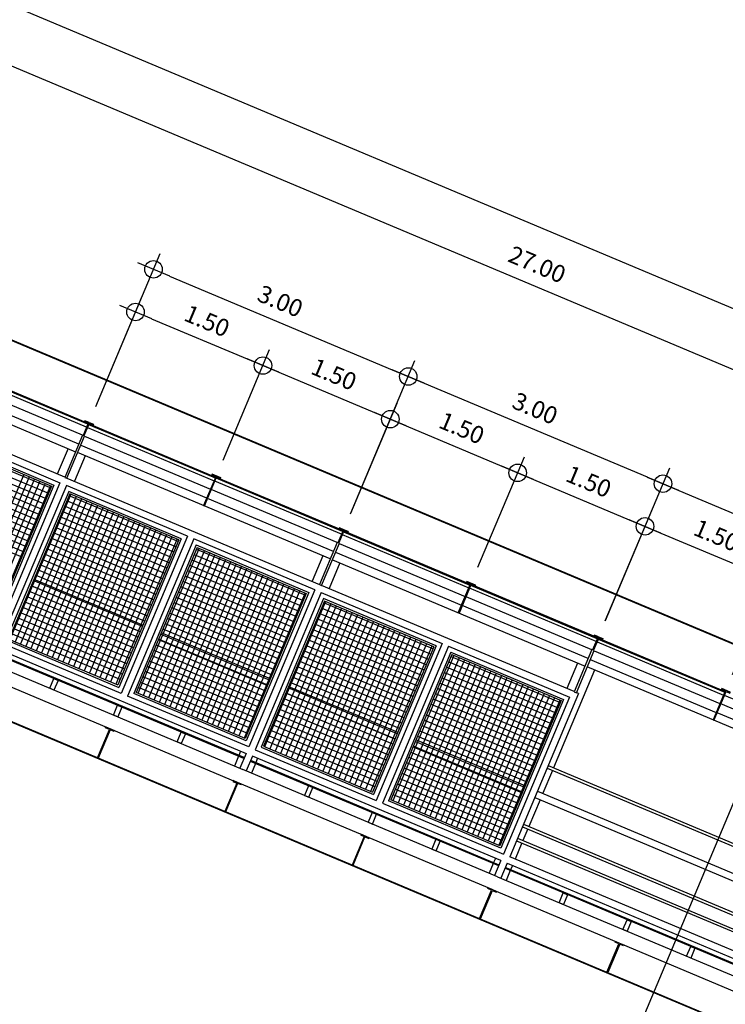
# Model space of a CAD drawing. Extents: x 173046 to 177910, y 2180190 to 2188065.
# Drawn here: x 177317 to 177325, y 2187124 to 2187135 of the extents above; entities that cross this region are included whole.
import ezdxf

# ---------------------------------------------------------------- set-up
doc = ezdxf.new("R2010")
doc.units = 0
doc.header["$LTSCALE"] = 5
doc.header["$MEASUREMENT"] = 0
doc.header["$PDSIZE"] = -1
doc.layers.get('0').update_dxf_attribs({"linetype": 'CONTINUOUS'})
doc.layers.get('Defpoints').update_dxf_attribs({"linetype": 'CONTINUOUS'})
for name, color, linetype in [('A-01', 5, 'CONTINUOUS'), ('A-01A', 8, 'CONTINUOUS'), ('A0-COTA-125', 1, 'CONTINUOUS')]:
    doc.layers.add(name, color=color, linetype=linetype)
doc.styles.add('RS-60-125', font='ROMANS.SHX', dxfattribs={"height": 0.1875})
doc.dimstyles.new('DC-RS60-125', dxfattribs={"dimtxt": 0.1875, "dimasz": 0.1875, "dimexe": 0.1875, "dimexo": 0.1875, "dimgap": 0.07, "dimtad": 1, "dimzin": 1, "dimdsep": 46, "dimtxsty": 'RS-60-125', "dimblk": 'DOT1', "dimcen": 0.09, "dimclrd": 1, "dimclre": 1, "dimclrt": 2, "dimadec": 0, "dimazin": 0, "dimtfac": 0.006, "dimtix": 1, "dimtmove": 2, "dimatfit": 3, "dimldrblk": 'DOT1', "dimfxl": 0, "dimtolj": 1, "dimtzin": 12, "dimarcsym": 0})

# ---------------------------------------------------------------- blocks, each defined once
blk = doc.blocks.new('DOT1')
at = {"color": 1}
blk.add_line((1, 0), (-1, 0), dxfattribs=at)
blk.add_circle((0, 0), 0.506, dxfattribs=at)
blk = doc.blocks.new('*D385')
at = {"layer": 'A0-COTA-125', "color": 1, "lineweight": -2}
for p, q in [((177273.146, 2187147.475), (177275.336, 2187152.681)), ((177334.266, 2187127.682), (177275.436, 2187152.435)), ((177332.321, 2187122.577), (177334.511, 2187127.782))]:
    blk.add_line(p, q, dxfattribs=at)
at = {"layer": 'Defpoints', "color": 0}
for p in [(177275.263, 2187152.508), (177273.073, 2187147.302), (177332.248, 2187122.404)]:
    blk.add_point(p, dxfattribs=at)
at = {"layer": 'A0-COTA-125', "color": 1, "lineweight": -2, "xscale": 0.1875, "yscale": 0.1875, "zscale": 0.1875}
for p, rotation in [((177275.263, 2187152.508), 157.1806387918624), ((177334.439, 2187127.609), 337.1806387918624)]:
    blk.add_blockref('DOT1', p, dxfattribs=dict(at, rotation=rotation))
at = {"layer": 'A0-COTA-125', "color": 2, "insert": (177304.914, 2187140.21), "char_height": 0.1875, "attachment_point": 5, "rotation": 337.1806, "style": 'RS-60-125'}
blk.add_mtext('\\A1;64.20', dxfattribs=at)
blk = doc.blocks.new('*D387')
at = {"layer": 'A0-COTA-125', "color": 1, "lineweight": -2}
for p, q in [((177305.37, 2187132.268), (177307.913, 2187138.312)), ((177332.554, 2187127.74), (177308.013, 2187138.066)), ((177330.257, 2187121.797), (177332.8, 2187127.841))]:
    blk.add_line(p, q, dxfattribs=at)
at = {"layer": 'Defpoints', "color": 0}
for p in [(177307.841, 2187138.139), (177305.298, 2187132.096, 1836), (177330.184, 2187121.624)]:
    blk.add_point(p, dxfattribs=at)
at = {"layer": 'A0-COTA-125', "color": 1, "lineweight": -2, "xscale": 0.1875, "yscale": 0.1875, "zscale": 0.1875}
for p, rotation in [((177307.841, 2187138.139), 157.1806387918624), ((177332.727, 2187127.668), 337.1806387918624)]:
    blk.add_blockref('DOT1', p, dxfattribs=dict(at, rotation=rotation))
at = {"layer": 'A0-COTA-125', "color": 2, "insert": (177322.509, 2187132.215), "char_height": 0.1875, "attachment_point": 5, "rotation": 337.1806, "style": 'RS-60-125'}
blk.add_mtext('\\A1;27.00', dxfattribs=at)
blk = doc.blocks.new('*D397')
at = {"layer": 'A0-COTA-125', "color": 1, "lineweight": -2}
for p, q in [((177323.249, 2187128.347), (177323.948, 2187130.009)), ((177324.048, 2187129.763), (177326.468, 2187128.745)), ((177326.014, 2187127.183), (177326.713, 2187128.845))]:
    blk.add_line(p, q, dxfattribs=at)
at = {"layer": 'Defpoints', "color": 0}
for p in [(177326.641, 2187128.672), (177323.176, 2187128.174), (177325.941, 2187127.01)]:
    blk.add_point(p, dxfattribs=at)
at = {"layer": 'A0-COTA-125', "color": 1, "lineweight": -2, "xscale": 0.1875, "yscale": 0.1875, "zscale": 0.1875}
for p, rotation in [((177323.875, 2187129.836), 157.1806387918624), ((177326.641, 2187128.672), 337.1806387918624)]:
    blk.add_blockref('DOT1', p, dxfattribs=dict(at, rotation=rotation))
at = {"layer": 'A0-COTA-125', "color": 2, "insert": (177325.252, 2187129.49), "char_height": 0.1875, "attachment_point": 5, "rotation": 337.1806, "style": 'RS-60-125'}
blk.add_mtext('\\A1;3.00', dxfattribs=at)
blk = doc.blocks.new('*D398')
at = {"layer": 'A0-COTA-125', "color": 1, "lineweight": -2}
for p, q in [((177323.249, 2187128.347), (177323.753, 2187129.546)), ((177323.853, 2187129.3), (177324.89, 2187128.864)), ((177324.631, 2187127.765), (177325.136, 2187128.964))]:
    blk.add_line(p, q, dxfattribs=at)
at = {"layer": 'Defpoints', "color": 0}
for p in [(177325.063, 2187128.791), (177323.176, 2187128.174), (177324.559, 2187127.592)]:
    blk.add_point(p, dxfattribs=at)
at = {"layer": 'A0-COTA-125', "color": 1, "lineweight": -2, "xscale": 0.1875, "yscale": 0.1875, "zscale": 0.1875}
for p, rotation in [((177323.68, 2187129.373), 157.1806387918624), ((177325.063, 2187128.791), 337.1806387918624)]:
    blk.add_blockref('DOT1', p, dxfattribs=dict(at, rotation=rotation))
at = {"layer": 'A0-COTA-125', "color": 2, "insert": (177324.456, 2187129.276), "char_height": 0.1875, "attachment_point": 5, "rotation": 337.1806, "style": 'RS-60-125'}
blk.add_mtext('\\A1;1.50', dxfattribs=at)
blk = doc.blocks.new('*D400')
at = {"layer": 'A0-COTA-125', "color": 1, "lineweight": -2}
for p, q in [((177320.484, 2187129.51), (177321.183, 2187131.172)), ((177321.283, 2187130.927), (177323.702, 2187129.909)), ((177323.249, 2187128.347), (177323.948, 2187130.009))]:
    blk.add_line(p, q, dxfattribs=at)
at = {"layer": 'Defpoints', "color": 0}
for p in [(177323.875, 2187129.836), (177320.411, 2187129.337), (177323.176, 2187128.174)]:
    blk.add_point(p, dxfattribs=at)
at = {"layer": 'A0-COTA-125', "color": 1, "lineweight": -2, "xscale": 0.1875, "yscale": 0.1875, "zscale": 0.1875}
for p, rotation in [((177321.11, 2187130.999), 157.1806387918624), ((177323.875, 2187129.836), 337.1806387918624)]:
    blk.add_blockref('DOT1', p, dxfattribs=dict(at, rotation=rotation))
at = {"layer": 'A0-COTA-125', "color": 2, "insert": (177322.487, 2187130.654), "char_height": 0.1875, "attachment_point": 5, "rotation": 337.1806, "style": 'RS-60-125'}
blk.add_mtext('\\A1;3.00', dxfattribs=at)
blk = doc.blocks.new('*D401')
at = {"layer": 'A0-COTA-125', "color": 1, "lineweight": -2}
for p, q in [((177320.484, 2187129.51), (177320.988, 2187130.709)), ((177321.088, 2187130.463), (177322.125, 2187130.027)), ((177321.866, 2187128.929), (177322.371, 2187130.127))]:
    blk.add_line(p, q, dxfattribs=at)
at = {"layer": 'Defpoints', "color": 0}
for p in [(177322.298, 2187129.954), (177320.411, 2187129.337), (177321.793, 2187128.756)]:
    blk.add_point(p, dxfattribs=at)
at = {"layer": 'A0-COTA-125', "color": 1, "lineweight": -2, "xscale": 0.1875, "yscale": 0.1875, "zscale": 0.1875}
for p, rotation in [((177320.915, 2187130.536), 157.1806387918624), ((177322.298, 2187129.954), 337.1806387918624)]:
    blk.add_blockref('DOT1', p, dxfattribs=dict(at, rotation=rotation))
at = {"layer": 'A0-COTA-125', "color": 2, "insert": (177321.691, 2187130.44), "char_height": 0.1875, "attachment_point": 5, "rotation": 337.1806, "style": 'RS-60-125'}
blk.add_mtext('\\A1;1.50', dxfattribs=at)
blk = doc.blocks.new('*D402')
at = {"layer": 'A0-COTA-125', "color": 1, "lineweight": -2}
for p, q in [((177321.866, 2187128.929), (177322.371, 2187130.127)), ((177322.471, 2187129.882), (177323.508, 2187129.445)), ((177323.251, 2187128.352), (177323.753, 2187129.546))]:
    blk.add_line(p, q, dxfattribs=at)
at = {"layer": 'Defpoints', "color": 0}
for p in [(177323.68, 2187129.373), (177321.793, 2187128.756), (177323.178, 2187128.179)]:
    blk.add_point(p, dxfattribs=at)
at = {"layer": 'A0-COTA-125', "color": 1, "lineweight": -2, "xscale": 0.1875, "yscale": 0.1875, "zscale": 0.1875}
for p, rotation in [((177322.298, 2187129.954), 157.1806387918624), ((177323.68, 2187129.373), 337.1806387918624)]:
    blk.add_blockref('DOT1', p, dxfattribs=dict(at, rotation=rotation))
at = {"layer": 'A0-COTA-125', "color": 2, "insert": (177323.069, 2187129.86), "char_height": 0.1875, "attachment_point": 5, "rotation": 337.1806, "style": 'RS-60-125'}
blk.add_mtext('\\A1;1.50', dxfattribs=at)
blk = doc.blocks.new('*D403')
at = {"layer": 'A0-COTA-125', "color": 1, "lineweight": -2}
for p, q in [((177317.718, 2187130.674), (177318.418, 2187132.336)), ((177318.518, 2187132.09), (177320.937, 2187131.072)), ((177320.484, 2187129.51), (177321.183, 2187131.172))]:
    blk.add_line(p, q, dxfattribs=at)
at = {"layer": 'Defpoints', "color": 0}
for p in [(177321.11, 2187130.999), (177317.646, 2187130.501), (177320.411, 2187129.337)]:
    blk.add_point(p, dxfattribs=at)
at = {"layer": 'A0-COTA-125', "color": 1, "lineweight": -2, "xscale": 0.1875, "yscale": 0.1875, "zscale": 0.1875}
for p, rotation in [((177318.345, 2187132.163), 157.1806387918624), ((177321.11, 2187130.999), 337.1806387918624)]:
    blk.add_blockref('DOT1', p, dxfattribs=dict(at, rotation=rotation))
at = {"layer": 'A0-COTA-125', "color": 2, "insert": (177319.721, 2187131.817), "char_height": 0.1875, "attachment_point": 5, "rotation": 337.1806, "style": 'RS-60-125'}
blk.add_mtext('\\A1;3.00', dxfattribs=at)
blk = doc.blocks.new('*D404')
at = {"layer": 'A0-COTA-125', "color": 1, "lineweight": -2}
for p, q in [((177317.718, 2187130.674), (177318.223, 2187131.872)), ((177318.323, 2187131.627), (177319.36, 2187131.191)), ((177319.101, 2187130.092), (177319.605, 2187131.291))]:
    blk.add_line(p, q, dxfattribs=at)
at = {"layer": 'Defpoints', "color": 0}
for p in [(177319.533, 2187131.118), (177317.646, 2187130.501), (177319.028, 2187129.919)]:
    blk.add_point(p, dxfattribs=at)
at = {"layer": 'A0-COTA-125', "color": 1, "lineweight": -2, "xscale": 0.1875, "yscale": 0.1875, "zscale": 0.1875}
for p, rotation in [((177318.15, 2187131.7), 157.1806387918624), ((177319.533, 2187131.118), 337.1806387918624)]:
    blk.add_blockref('DOT1', p, dxfattribs=dict(at, rotation=rotation))
at = {"layer": 'A0-COTA-125', "color": 2, "insert": (177318.926, 2187131.603), "char_height": 0.1875, "attachment_point": 5, "rotation": 337.1806, "style": 'RS-60-125'}
blk.add_mtext('\\A1;1.50', dxfattribs=at)
blk = doc.blocks.new('*D405')
at = {"layer": 'A0-COTA-125', "color": 1, "lineweight": -2}
for p, q in [((177319.101, 2187130.092), (177319.605, 2187131.291)), ((177319.705, 2187131.045), (177320.742, 2187130.609)), ((177320.486, 2187129.516), (177320.988, 2187130.709))]:
    blk.add_line(p, q, dxfattribs=at)
at = {"layer": 'Defpoints', "color": 0}
for p in [(177320.915, 2187130.536), (177319.028, 2187129.919), (177320.413, 2187129.343)]:
    blk.add_point(p, dxfattribs=at)
at = {"layer": 'A0-COTA-125', "color": 1, "lineweight": -2, "xscale": 0.1875, "yscale": 0.1875, "zscale": 0.1875}
for p, rotation in [((177319.533, 2187131.118), 157.1806387918624), ((177320.915, 2187130.536), 337.1806387918624)]:
    blk.add_blockref('DOT1', p, dxfattribs=dict(at, rotation=rotation))
at = {"layer": 'A0-COTA-125', "color": 2, "insert": (177320.304, 2187131.024), "char_height": 0.1875, "attachment_point": 5, "rotation": 337.1806, "style": 'RS-60-125'}
blk.add_mtext('\\A1;1.50', dxfattribs=at)

msp = doc.modelspace()

# ---------------------------------------------------------------- linework, layer by layer
at = {"layer": 'A-01'}
for p, q in [((177273.965, 2187149.422), (177333.14, 2187124.524)), ((177273.963, 2187149.417), (177333.138, 2187124.518)), ((177272.484, 2187145.902), (177331.659, 2187121.004)), ((177274.187, 2187145.179), (177329.952, 2187121.716)), ((177317.382, 2187129.907), (177314.64, 2187131.06)), ((177317.632, 2187130.481), (177316.258, 2187131.059)), ((177317.636, 2187130.49), (177316.262, 2187131.068)), ((177317.573, 2187130.361), (177316.207, 2187130.936)), ((177317.619, 2187130.451), (177316.246, 2187131.029)), ((177317.646, 2187130.501), (177317.6, 2187130.52)), ((177316.016, 2187130.4), (177317.33, 2187129.847)), ((177317.628, 2187130.447), (177319.002, 2187129.869)), ((177317.641, 2187130.477), (177319.014, 2187129.899)), ((177317.645, 2187130.486), (177319.018, 2187129.908)), ((177317.646, 2187130.501), (177317.692, 2187130.482)), ((177316.043, 2187130.334), (177317.264, 2187129.821)), ((177316.054, 2187130.308), (177317.238, 2187129.81)), ((177317.596, 2187130.351), (177318.963, 2187129.776)), ((177317.418, 2187130.217), (177317.301, 2187129.941)), ((177317.602, 2187130.14), (177317.486, 2187129.863)), ((177317.405, 2187129.897), (177320.147, 2187128.743)), ((177320.384, 2187129.287), (177319.011, 2187129.865)), ((177320.397, 2187129.318), (177319.024, 2187129.895)), ((177320.401, 2187129.327), (177319.027, 2187129.905)), ((177317.238, 2187129.81), (177316.575, 2187128.234)), ((177317.264, 2187129.821), (177316.586, 2187128.207)), ((177317.33, 2187129.847), (177316.612, 2187128.142)), ((177317.399, 2187129.818), (177316.682, 2187128.113)), ((177318.713, 2187129.265), (177317.399, 2187129.818)), ((177320.338, 2187129.198), (177318.972, 2187129.773)), ((177317.426, 2187129.753), (177316.747, 2187128.14)), ((177317.436, 2187129.726), (177316.773, 2187128.15)), ((177318.647, 2187129.239), (177317.426, 2187129.753)), ((177318.621, 2187129.228), (177317.436, 2187129.726)), ((177320.365, 2187129.357), (177320.411, 2187129.337)), ((177320.457, 2187129.318), (177320.411, 2187129.337)), ((177318.621, 2187129.228), (177317.958, 2187127.652)), ((177318.647, 2187129.239), (177317.968, 2187127.626)), ((177318.713, 2187129.265), (177317.995, 2187127.56)), ((177318.782, 2187129.236), (177318.064, 2187127.531)), ((177320.095, 2187128.684), (177318.782, 2187129.236)), ((177320.394, 2187129.283), (177321.767, 2187128.706)), ((177320.406, 2187129.314), (177321.78, 2187128.736)), ((177320.41, 2187129.323), (177321.783, 2187128.745)), ((177318.808, 2187129.171), (177318.13, 2187127.558)), ((177318.819, 2187129.145), (177318.156, 2187127.569)), ((177318.808, 2187129.171), (177320.03, 2187128.657)), ((177318.819, 2187129.145), (177320.003, 2187128.646)), ((177320.361, 2187129.188), (177321.728, 2187128.613)), ((177320.183, 2187129.054), (177320.067, 2187128.777)), ((177320.367, 2187128.976), (177320.251, 2187128.7)), ((177317.047, 2187128.8), (177318.231, 2187128.302)), ((177317.018, 2187128.731), (177318.202, 2187128.233)), ((177322.912, 2187127.58), (177320.17, 2187128.733)), ((177323.15, 2187128.124), (177321.776, 2187128.702)), ((177323.162, 2187128.154), (177321.789, 2187128.732)), ((177323.166, 2187128.163), (177321.793, 2187128.741)), ((177320.003, 2187128.646), (177319.34, 2187127.07)), ((177320.03, 2187128.657), (177319.351, 2187127.044)), ((177320.095, 2187128.684), (177319.378, 2187126.979)), ((177320.164, 2187128.655), (177319.447, 2187126.949)), ((177320.191, 2187128.589), (177319.512, 2187126.976)), ((177320.164, 2187128.655), (177321.478, 2187128.102)), ((177321.412, 2187128.075), (177320.191, 2187128.589)), ((177323.104, 2187128.034), (177321.737, 2187128.609)), ((177320.202, 2187128.563), (177319.538, 2187126.987)), ((177321.386, 2187128.065), (177320.202, 2187128.563)), ((177319.614, 2187127.72), (177318.429, 2187128.218)), ((177323.176, 2187128.174), (177323.13, 2187128.193)), ((177323.175, 2187128.159), (177324.549, 2187127.581)), ((177323.176, 2187128.174), (177323.222, 2187128.155)), ((177317.995, 2187127.56), (177316.682, 2187128.113)), ((177316.747, 2187128.14), (177317.968, 2187127.626)), ((177316.773, 2187128.15), (177317.958, 2187127.652)), ((177319.585, 2187127.651), (177318.4, 2187128.149)), ((177321.386, 2187128.065), (177320.723, 2187126.488)), ((177321.412, 2187128.075), (177320.734, 2187126.462)), ((177321.478, 2187128.102), (177320.76, 2187126.397)), ((177321.547, 2187128.073), (177320.829, 2187126.368)), ((177321.547, 2187128.073), (177322.86, 2187127.52)), ((177323.159, 2187128.12), (177324.532, 2187127.542)), ((177323.171, 2187128.15), (177324.545, 2187127.572)), ((177319.325, 2187126.854), (177316.629, 2187127.988)), ((177319.329, 2187126.863), (177316.633, 2187127.998)), ((177316.652, 2187128.044), (177319.349, 2187126.909)), ((177321.574, 2187128.007), (177320.895, 2187126.394)), ((177321.584, 2187127.981), (177320.921, 2187126.405)), ((177321.574, 2187128.007), (177322.795, 2187127.494)), ((177321.584, 2187127.981), (177322.769, 2187127.483)), ((177323.127, 2187128.024), (177324.493, 2187127.449)), ((177316.55, 2187127.897), (177319.315, 2187126.734)), ((177322.948, 2187127.89), (177322.832, 2187127.614)), ((177316.492, 2187127.759), (177319.257, 2187126.595)), ((177323.132, 2187127.813), (177322.686, 2187126.753)), ((177319.812, 2187127.637), (177320.996, 2187127.138)), ((177319.378, 2187126.979), (177318.064, 2187127.531)), ((177319.351, 2187127.044), (177318.13, 2187127.558)), ((177319.34, 2187127.07), (177318.156, 2187127.569)), ((177319.783, 2187127.568), (177320.967, 2187127.069)), ((177322.86, 2187127.52), (177322.143, 2187125.815)), ((177322.959, 2187127.56), (177322.212, 2187125.786)), ((177322.959, 2187127.56), (177322.935, 2187127.57)), ((177325.915, 2187126.96), (177324.541, 2187127.538)), ((177322.769, 2187127.483), (177322.105, 2187125.907)), ((177322.795, 2187127.494), (177322.116, 2187125.881)), ((177325.867, 2187126.872), (177324.502, 2187127.446)), ((177319.538, 2187126.987), (177320.723, 2187126.488)), ((177322.35, 2187126.487), (177321.165, 2187126.986)), ((177322.379, 2187126.557), (177321.194, 2187127.055)), ((177319.268, 2187126.878), (177319.223, 2187126.772)), ((177319.291, 2187126.934), (177319.272, 2187126.888)), ((177319.349, 2187126.909), (177319.281, 2187126.748)), ((177319.418, 2187126.88), (177319.35, 2187126.719)), ((177322.114, 2187125.746), (177319.418, 2187126.88)), ((177319.447, 2187126.949), (177320.76, 2187126.397)), ((177319.512, 2187126.976), (177320.734, 2187126.462)), ((177319.394, 2187126.825), (177322.09, 2187125.691)), ((177319.398, 2187126.834), (177322.094, 2187125.7)), ((177319.452, 2187126.801), (177319.407, 2187126.695)), ((177319.475, 2187126.856), (177319.456, 2187126.81)), ((177322.629, 2187126.777), (177325.346, 2187125.634)), ((177322.08, 2187125.57), (177319.315, 2187126.734)), ((177322.675, 2187126.725), (177322.57, 2187126.476)), ((177322.617, 2187126.749), (177325.334, 2187125.606)), ((177322.022, 2187125.432), (177319.257, 2187126.595)), ((177322.513, 2187126.5), (177325.229, 2187125.357)), ((177320.829, 2187126.368), (177322.143, 2187125.815)), ((177322.116, 2187125.881), (177320.895, 2187126.394)), ((177322.105, 2187125.907), (177320.921, 2187126.405)), ((177322.541, 2187126.407), (177322.419, 2187126.117)), ((177322.483, 2187126.431), (177325.179, 2187125.297)), ((177322.361, 2187126.141), (177325.057, 2187125.006)), ((177322.35, 2187126.113), (177325.046, 2187124.979)), ((177322.407, 2187126.089), (177322.355, 2187125.965)), ((177322.343, 2187125.937), (177322.27, 2187125.762)), ((177322.286, 2187125.961), (177324.982, 2187124.827)), ((177322.297, 2187125.989), (177324.993, 2187124.854)), ((177322.033, 2187125.715), (177321.988, 2187125.609)), ((177322.056, 2187125.77), (177322.037, 2187125.724)), ((177322.114, 2187125.746), (177322.046, 2187125.585)), ((177322.183, 2187125.717), (177322.115, 2187125.556)), ((177322.183, 2187125.717), (177324.879, 2187124.582)), ((177324.908, 2187124.652), (177322.212, 2187125.786)), ((177324.856, 2187124.527), (177322.16, 2187125.662)), ((177324.86, 2187124.536), (177322.163, 2187125.671)), ((177322.217, 2187125.637), (177322.173, 2187125.531)), ((177322.24, 2187125.693), (177322.221, 2187125.647)), ((177322.08, 2187125.57), (177324.846, 2187124.407)), ((177322.022, 2187125.432), (177324.787, 2187124.268))]:
    msp.add_line(p, q, dxfattribs=at)
for points in [[(177317.646, 2187130.501), (177317.6, 2187130.52), (177317.596, 2187130.511), (177317.637, 2187130.494), (177317.581, 2187130.36)], [(177317.646, 2187130.501), (177317.692, 2187130.482), (177317.688, 2187130.472), (177317.646, 2187130.49), (177317.59, 2187130.356)], [(177318.982, 2187129.939), (177319.074, 2187129.9), (177318.982, 2187129.939), (177318.978, 2187129.929), (177319.02, 2187129.912), (177318.888, 2187129.599), (177318.897, 2187129.595), (177319.029, 2187129.908), (177319.07, 2187129.891), (177319.074, 2187129.9)], [(177320.411, 2187129.337), (177320.365, 2187129.357), (177320.361, 2187129.348), (177320.402, 2187129.33), (177320.346, 2187129.196)], [(177320.411, 2187129.337), (177320.457, 2187129.318), (177320.453, 2187129.309), (177320.412, 2187129.326), (177320.355, 2187129.193)], [(177321.84, 2187128.736), (177321.747, 2187128.775), (177321.84, 2187128.736), (177321.836, 2187128.727), (177321.794, 2187128.745), (177321.662, 2187128.431), (177321.653, 2187128.435), (177321.785, 2187128.748), (177321.743, 2187128.766), (177321.747, 2187128.775)], [(177323.176, 2187128.174), (177323.13, 2187128.193), (177323.126, 2187128.184), (177323.168, 2187128.167), (177323.111, 2187128.033)], [(177323.176, 2187128.174), (177323.222, 2187128.155), (177323.218, 2187128.145), (177323.177, 2187128.163), (177323.12, 2187128.029)], [(177324.513, 2187127.612), (177324.605, 2187127.573), (177324.513, 2187127.612), (177324.509, 2187127.602), (177324.55, 2187127.585), (177324.418, 2187127.272), (177324.428, 2187127.268), (177324.559, 2187127.581), (177324.601, 2187127.564), (177324.605, 2187127.573)], [(177319.257, 2187126.595), (177319.211, 2187126.615), (177319.207, 2187126.605), (177319.249, 2187126.588), (177319.119, 2187126.28), (177319.124, 2187126.278)], [(177319.257, 2187126.595), (177319.303, 2187126.576), (177319.299, 2187126.567), (177319.258, 2187126.584), (177319.128, 2187126.276), (177319.124, 2187126.278)], [(177321.889, 2187125.115), (177321.884, 2187125.117), (177322.014, 2187125.425), (177321.972, 2187125.442), (177321.976, 2187125.451), (177322.022, 2187125.432)], [(177321.889, 2187125.115), (177321.893, 2187125.113), (177322.023, 2187125.421), (177322.064, 2187125.403), (177322.068, 2187125.412), (177322.022, 2187125.432)]]:
    msp.add_lwpolyline(points, dxfattribs=at)
for points in [[(177317.574, 2187130.363), (177317.381, 2187129.905), (177317.404, 2187129.895), (177317.597, 2187130.353)], [(177320.339, 2187129.199), (177320.146, 2187128.741), (177320.169, 2187128.732), (177320.362, 2187129.19)], [(177323.104, 2187128.036), (177322.912, 2187127.578), (177322.935, 2187127.568), (177323.127, 2187128.026)], [(177317.263, 2187127.722), (177317.309, 2187127.702), (177317.264, 2187127.596), (177317.218, 2187127.616)], [(177317.954, 2187127.431), (177318, 2187127.412), (177317.956, 2187127.306), (177317.91, 2187127.325)], [(177317.828, 2187127.196), (177317.921, 2187127.158), (177317.917, 2187127.148), (177317.875, 2187127.166), (177317.746, 2187126.858), (177317.736, 2187126.862), (177317.866, 2187127.17), (177317.824, 2187127.187)], [(177318.645, 2187127.14), (177318.692, 2187127.121), (177318.647, 2187127.015), (177318.601, 2187127.034)], [(177320.074, 2187126.539), (177320.028, 2187126.558), (177319.983, 2187126.452), (177320.03, 2187126.433)], [(177320.765, 2187126.248), (177320.719, 2187126.268), (177320.675, 2187126.162), (177320.721, 2187126.142)], [(177320.686, 2187125.994), (177320.594, 2187126.033), (177320.59, 2187126.024), (177320.631, 2187126.006), (177320.502, 2187125.698), (177320.511, 2187125.695), (177320.64, 2187126.002), (177320.682, 2187125.985)], [(177321.457, 2187125.957), (177321.411, 2187125.977), (177321.366, 2187125.871), (177321.412, 2187125.851)], [(177322.793, 2187125.395), (177322.839, 2187125.376), (177322.795, 2187125.27), (177322.749, 2187125.289)], [(177323.485, 2187125.104), (177323.531, 2187125.085), (177323.486, 2187124.979), (177323.44, 2187124.998)], [(177323.359, 2187124.869), (177323.451, 2187124.831), (177323.447, 2187124.821), (177323.406, 2187124.839), (177323.276, 2187124.531), (177323.267, 2187124.535), (177323.396, 2187124.843), (177323.355, 2187124.86)], [(177324.176, 2187124.813), (177324.222, 2187124.794), (177324.177, 2187124.688), (177324.131, 2187124.707)]]:
    msp.add_lwpolyline(points, close=True, dxfattribs=at)
at = {"layer": 'A-01A'}
for p, q in [((177314.756, 2187131.337), (177317.498, 2187130.183)), ((177317.533, 2187130.265), (177316.166, 2187130.84)), ((177316.021, 2187130.23), (177317.206, 2187129.732)), ((177316.045, 2187130.288), (177317.23, 2187129.79)), ((177317.556, 2187130.256), (177318.922, 2187129.681)), ((177315.973, 2187130.115), (177317.157, 2187129.617)), ((177315.997, 2187130.173), (177317.181, 2187129.674)), ((177320.264, 2187129.02), (177317.521, 2187130.173)), ((177315.924, 2187130), (177317.109, 2187129.502)), ((177315.948, 2187130.058), (177317.133, 2187129.559)), ((177315.876, 2187129.885), (177317.06, 2187129.386)), ((177315.9, 2187129.942), (177317.084, 2187129.444)), ((177316.938, 2187129.936), (177316.275, 2187128.36)), ((177316.996, 2187129.912), (177316.333, 2187128.336)), ((177317.054, 2187129.888), (177316.39, 2187128.311)), ((177317.111, 2187129.863), (177316.448, 2187128.287)), ((177315.827, 2187129.77), (177317.012, 2187129.271)), ((177315.851, 2187129.827), (177317.036, 2187129.329)), ((177317.169, 2187129.839), (177316.506, 2187128.263)), ((177317.227, 2187129.815), (177316.563, 2187128.239)), ((177315.779, 2187129.654), (177316.963, 2187129.156)), ((177315.803, 2187129.712), (177316.987, 2187129.214)), ((177317.448, 2187129.722), (177316.785, 2187128.145)), ((177317.506, 2187129.697), (177316.843, 2187128.121)), ((177317.563, 2187129.673), (177316.9, 2187128.097)), ((177318.612, 2187129.208), (177317.428, 2187129.706)), ((177320.298, 2187129.102), (177318.932, 2187129.677)), ((177315.754, 2187129.597), (177316.939, 2187129.098)), ((177317.621, 2187129.649), (177316.958, 2187128.073)), ((177317.679, 2187129.625), (177317.015, 2187128.048)), ((177317.736, 2187129.6), (177317.073, 2187128.024)), ((177317.794, 2187129.576), (177317.131, 2187128)), ((177317.851, 2187129.552), (177317.188, 2187127.976)), ((177318.564, 2187129.093), (177317.379, 2187129.591)), ((177318.588, 2187129.15), (177317.404, 2187129.649)), ((177315.73, 2187129.539), (177316.915, 2187129.041)), ((177317.909, 2187129.528), (177317.246, 2187127.951)), ((177317.967, 2187129.503), (177317.303, 2187127.927)), ((177318.515, 2187128.978), (177317.331, 2187129.476)), ((177318.54, 2187129.035), (177317.355, 2187129.533)), ((177318.024, 2187129.479), (177317.361, 2187127.903)), ((177318.082, 2187129.455), (177317.419, 2187127.879)), ((177318.467, 2187128.862), (177317.282, 2187129.361)), ((177318.491, 2187128.92), (177317.307, 2187129.418)), ((177318.139, 2187129.431), (177317.476, 2187127.854)), ((177318.197, 2187129.406), (177317.534, 2187127.83)), ((177318.255, 2187129.382), (177317.591, 2187127.806)), ((177318.312, 2187129.358), (177317.649, 2187127.782)), ((177318.37, 2187129.334), (177317.707, 2187127.758)), ((177318.418, 2187128.747), (177317.234, 2187129.245)), ((177318.443, 2187128.805), (177317.258, 2187129.303)), ((177318.427, 2187129.309), (177317.764, 2187127.733)), ((177318.485, 2187129.285), (177317.822, 2187127.709)), ((177318.543, 2187129.261), (177317.88, 2187127.685)), ((177318.6, 2187129.237), (177317.937, 2187127.661)), ((177318.37, 2187128.632), (177317.186, 2187129.13)), ((177318.394, 2187128.689), (177317.21, 2187129.188)), ((177318.84, 2187129.136), (177318.176, 2187127.56)), ((177318.811, 2187129.125), (177319.995, 2187128.626)), ((177318.321, 2187128.517), (177317.137, 2187129.015)), ((177318.346, 2187128.574), (177317.161, 2187129.073)), ((177318.897, 2187129.112), (177318.234, 2187127.536)), ((177318.955, 2187129.088), (177318.292, 2187127.511)), ((177319.012, 2187129.063), (177318.349, 2187127.487)), ((177319.07, 2187129.039), (177318.407, 2187127.463)), ((177319.128, 2187129.015), (177318.464, 2187127.439)), ((177318.762, 2187129.009), (177319.946, 2187128.511)), ((177318.786, 2187129.067), (177319.971, 2187128.569)), ((177320.287, 2187129.01), (177323.029, 2187127.856)), ((177320.321, 2187129.092), (177321.688, 2187128.517)), ((177318.297, 2187128.459), (177317.113, 2187128.957)), ((177319.185, 2187128.991), (177318.522, 2187127.414)), ((177319.243, 2187128.966), (177318.58, 2187127.39)), ((177319.3, 2187128.942), (177318.637, 2187127.366)), ((177319.358, 2187128.918), (177318.695, 2187127.342)), ((177318.738, 2187128.952), (177319.922, 2187128.453)), ((177318.249, 2187128.344), (177317.064, 2187128.842)), ((177318.273, 2187128.401), (177317.089, 2187128.9)), ((177318.689, 2187128.837), (177319.874, 2187128.338)), ((177318.714, 2187128.894), (177319.898, 2187128.396)), ((177319.416, 2187128.894), (177318.752, 2187127.318)), ((177319.473, 2187128.869), (177318.81, 2187127.293)), ((177319.531, 2187128.845), (177318.868, 2187127.269)), ((177319.588, 2187128.821), (177318.925, 2187127.245)), ((177319.646, 2187128.797), (177318.983, 2187127.221)), ((177318.2, 2187128.229), (177317.016, 2187128.727)), ((177318.225, 2187128.286), (177317.04, 2187128.785)), ((177318.641, 2187128.721), (177319.825, 2187128.223)), ((177318.665, 2187128.779), (177319.85, 2187128.281)), ((177319.704, 2187128.772), (177319.04, 2187127.196)), ((177319.761, 2187128.748), (177319.098, 2187127.172)), ((177319.819, 2187128.724), (177319.156, 2187127.148)), ((177319.876, 2187128.7), (177319.213, 2187127.124)), ((177318.152, 2187128.113), (177316.967, 2187128.612)), ((177318.176, 2187128.171), (177316.992, 2187128.669)), ((177318.592, 2187128.606), (177319.777, 2187128.108)), ((177318.617, 2187128.664), (177319.801, 2187128.165)), ((177319.934, 2187128.676), (177319.271, 2187127.099)), ((177319.992, 2187128.651), (177319.329, 2187127.075)), ((177318.103, 2187127.998), (177316.919, 2187128.497)), ((177318.128, 2187128.056), (177316.943, 2187128.554)), ((177318.544, 2187128.491), (177319.728, 2187127.993)), ((177318.568, 2187128.548), (177319.753, 2187128.05)), ((177320.213, 2187128.558), (177319.55, 2187126.982)), ((177320.271, 2187128.534), (177319.608, 2187126.958)), ((177320.329, 2187128.51), (177319.665, 2187126.933)), ((177320.386, 2187128.485), (177319.723, 2187126.909)), ((177321.353, 2187127.987), (177320.169, 2187128.485)), ((177321.378, 2187128.044), (177320.193, 2187128.543)), ((177323.063, 2187127.938), (177321.697, 2187128.513)), ((177318.055, 2187127.883), (177316.87, 2187128.381)), ((177318.079, 2187127.941), (177316.895, 2187128.439)), ((177318.495, 2187128.376), (177319.68, 2187127.877)), ((177318.52, 2187128.433), (177319.704, 2187127.935)), ((177320.444, 2187128.461), (177319.781, 2187126.885)), ((177320.501, 2187128.437), (177319.838, 2187126.861)), ((177320.559, 2187128.413), (177319.896, 2187126.836)), ((177320.617, 2187128.388), (177319.953, 2187126.812)), ((177321.305, 2187127.872), (177320.12, 2187128.37)), ((177321.329, 2187127.929), (177320.145, 2187128.428)), ((177318.006, 2187127.768), (177316.822, 2187128.266)), ((177318.031, 2187127.825), (177316.846, 2187128.324)), ((177318.447, 2187128.26), (177319.631, 2187127.762)), ((177318.471, 2187128.318), (177319.656, 2187127.82)), ((177320.674, 2187128.364), (177320.011, 2187126.788)), ((177320.732, 2187128.34), (177320.069, 2187126.764)), ((177321.281, 2187127.814), (177320.096, 2187128.312)), ((177320.789, 2187128.316), (177320.126, 2187126.739)), ((177320.847, 2187128.291), (177320.184, 2187126.715)), ((177320.905, 2187128.267), (177320.241, 2187126.691)), ((177317.982, 2187127.71), (177316.798, 2187128.209)), ((177318.423, 2187128.203), (177319.607, 2187127.704)), ((177321.232, 2187127.699), (177320.048, 2187128.197)), ((177321.256, 2187127.756), (177320.072, 2187128.255)), ((177320.962, 2187128.243), (177320.299, 2187126.667)), ((177321.02, 2187128.219), (177320.357, 2187126.643)), ((177321.077, 2187128.194), (177320.414, 2187126.618)), ((177321.135, 2187128.17), (177320.472, 2187126.594)), ((177318.374, 2187128.088), (177319.559, 2187127.589)), ((177318.398, 2187128.145), (177319.583, 2187127.647)), ((177321.184, 2187127.584), (177319.999, 2187128.082)), ((177321.208, 2187127.641), (177320.023, 2187128.14)), ((177321.193, 2187128.146), (177320.529, 2187126.57)), ((177321.25, 2187128.122), (177320.587, 2187126.546)), ((177321.308, 2187128.098), (177320.645, 2187126.521)), ((177321.366, 2187128.073), (177320.702, 2187126.497)), ((177318.326, 2187127.972), (177319.51, 2187127.474)), ((177318.35, 2187128.03), (177319.534, 2187127.532)), ((177321.135, 2187127.468), (177319.951, 2187127.967)), ((177321.159, 2187127.526), (177319.975, 2187128.024)), ((177321.605, 2187127.973), (177320.942, 2187126.396)), ((177321.662, 2187127.948), (177320.999, 2187126.372)), ((177321.576, 2187127.961), (177322.76, 2187127.463)), ((177318.277, 2187127.857), (177319.462, 2187127.359)), ((177318.302, 2187127.915), (177319.486, 2187127.416)), ((177321.087, 2187127.353), (177319.902, 2187127.852)), ((177321.111, 2187127.411), (177319.926, 2187127.909)), ((177321.72, 2187127.924), (177321.057, 2187126.348)), ((177321.778, 2187127.9), (177321.114, 2187126.324)), ((177321.835, 2187127.876), (177321.172, 2187126.299)), ((177321.893, 2187127.851), (177321.23, 2187126.275)), ((177321.527, 2187127.846), (177322.712, 2187127.348)), ((177321.551, 2187127.903), (177322.736, 2187127.405)), ((177325.792, 2187126.694), (177323.052, 2187127.847)), ((177323.086, 2187127.929), (177324.453, 2187127.354)), ((177318.229, 2187127.742), (177319.413, 2187127.244)), ((177318.253, 2187127.8), (177319.437, 2187127.301)), ((177321.038, 2187127.238), (177319.854, 2187127.736)), ((177321.062, 2187127.296), (177319.878, 2187127.794)), ((177321.95, 2187127.827), (177321.287, 2187126.251)), ((177322.008, 2187127.803), (177321.345, 2187126.227)), ((177322.066, 2187127.779), (177321.402, 2187126.203)), ((177322.123, 2187127.754), (177321.46, 2187126.178)), ((177321.479, 2187127.731), (177322.663, 2187127.232)), ((177321.503, 2187127.788), (177322.687, 2187127.29)), ((177322.181, 2187127.73), (177321.518, 2187126.154)), ((177318.18, 2187127.627), (177319.365, 2187127.128)), ((177318.205, 2187127.684), (177319.389, 2187127.186)), ((177320.99, 2187127.123), (177319.805, 2187127.621)), ((177321.014, 2187127.18), (177319.83, 2187127.679)), ((177321.455, 2187127.673), (177322.639, 2187127.175)), ((177322.238, 2187127.706), (177321.575, 2187126.13)), ((177322.296, 2187127.682), (177321.633, 2187126.106)), ((177322.354, 2187127.657), (177321.69, 2187126.081)), ((177322.411, 2187127.633), (177321.748, 2187126.057)), ((177320.965, 2187127.065), (177319.781, 2187127.563)), ((177321.406, 2187127.558), (177322.59, 2187127.059)), ((177321.43, 2187127.615), (177322.615, 2187127.117)), ((177322.469, 2187127.609), (177321.806, 2187126.033)), ((177322.526, 2187127.585), (177321.863, 2187126.009)), ((177322.584, 2187127.561), (177321.921, 2187125.984)), ((177322.642, 2187127.536), (177321.978, 2187125.96)), ((177322.699, 2187127.512), (177322.036, 2187125.936)), ((177320.917, 2187126.95), (177319.733, 2187127.448)), ((177320.941, 2187127.008), (177319.757, 2187127.506)), ((177321.358, 2187127.443), (177322.542, 2187126.944)), ((177321.382, 2187127.5), (177322.566, 2187127.002)), ((177322.757, 2187127.488), (177322.094, 2187125.912)), ((177320.869, 2187126.835), (177319.684, 2187127.333)), ((177320.893, 2187126.892), (177319.708, 2187127.391)), ((177321.309, 2187127.327), (177322.494, 2187126.829)), ((177321.333, 2187127.385), (177322.518, 2187126.887)), ((177325.826, 2187126.776), (177324.462, 2187127.35)), ((177320.82, 2187126.719), (177319.636, 2187127.218)), ((177320.844, 2187126.777), (177319.66, 2187127.275)), ((177321.261, 2187127.212), (177322.445, 2187126.714)), ((177321.285, 2187127.27), (177322.469, 2187126.771)), ((177320.772, 2187126.604), (177319.587, 2187127.103)), ((177320.796, 2187126.662), (177319.611, 2187127.16)), ((177321.212, 2187127.097), (177322.397, 2187126.599)), ((177321.236, 2187127.155), (177322.421, 2187126.656)), ((177320.747, 2187126.547), (177319.563, 2187127.045)), ((177321.164, 2187126.982), (177322.348, 2187126.483)), ((177321.188, 2187127.039), (177322.372, 2187126.541)), ((177321.139, 2187126.924), (177322.324, 2187126.426)), ((177321.091, 2187126.809), (177322.275, 2187126.311)), ((177321.115, 2187126.867), (177322.3, 2187126.368)), ((177321.042, 2187126.694), (177322.227, 2187126.195)), ((177321.067, 2187126.751), (177322.251, 2187126.253)), ((177320.994, 2187126.578), (177322.178, 2187126.08)), ((177321.018, 2187126.636), (177322.203, 2187126.138)), ((177320.946, 2187126.463), (177322.13, 2187125.965)), ((177320.97, 2187126.521), (177322.154, 2187126.023))]:
    msp.add_line(p, q, dxfattribs=at)
at = {"layer": 'A0-COTA-125'}
msp.add_line((177327.29, 2187132.676), (177321.447, 2187118.79), dxfattribs=at)

# ---------------------------------------------------------------- dimensions: what is measured, and where the dimension line sits
dim = msp.add_linear_dim(base=(177275.263, 2187152.508), p1=(177332.248, 2187122.404), p2=(177273.073, 2187147.302), angle=337.1806, dimstyle='DC-RS60-125', dxfattribs=at)
dim.commit()
dim.dimension.update_dxf_attribs({"geometry": '*D385', "text_midpoint": (177304.914, 2187140.21)})
for base, p1, p2, picture, middle in [((177307.841, 2187138.139), (177330.184, 2187121.624), (177305.298, 2187132.096, 1836), '*D387', (177322.509, 2187132.215)), ((177321.11, 2187130.999), (177317.646, 2187130.501), (177320.411, 2187129.337), '*D403', (177319.721, 2187131.817)), ((177319.533, 2187131.118), (177317.646, 2187130.501), (177319.028, 2187129.919), '*D404', (177318.926, 2187131.603)), ((177320.915, 2187130.536), (177319.028, 2187129.919), (177320.413, 2187129.343), '*D405', (177320.304, 2187131.024)), ((177323.875, 2187129.836), (177320.411, 2187129.337), (177323.176, 2187128.174), '*D400', (177322.487, 2187130.654)), ((177322.298, 2187129.954), (177320.411, 2187129.337), (177321.793, 2187128.756), '*D401', (177321.691, 2187130.44)), ((177323.68, 2187129.373), (177321.793, 2187128.756), (177323.178, 2187128.179), '*D402', (177323.069, 2187129.86)), ((177326.641, 2187128.672), (177323.176, 2187128.174), (177325.941, 2187127.01), '*D397', (177325.252, 2187129.49)), ((177325.063, 2187128.791), (177323.176, 2187128.174), (177324.559, 2187127.592), '*D398', (177324.456, 2187129.276))]:
    dim = msp.add_linear_dim(base=base, p1=p1, p2=p2, angle=337.1806, dimstyle='DC-RS60-125', dxfattribs=at)
    dim.commit()
    dim.dimension.update_dxf_attribs({"geometry": picture, "text_midpoint": middle, "dimtype": 160})

doc.saveas('drawing.dxf')
